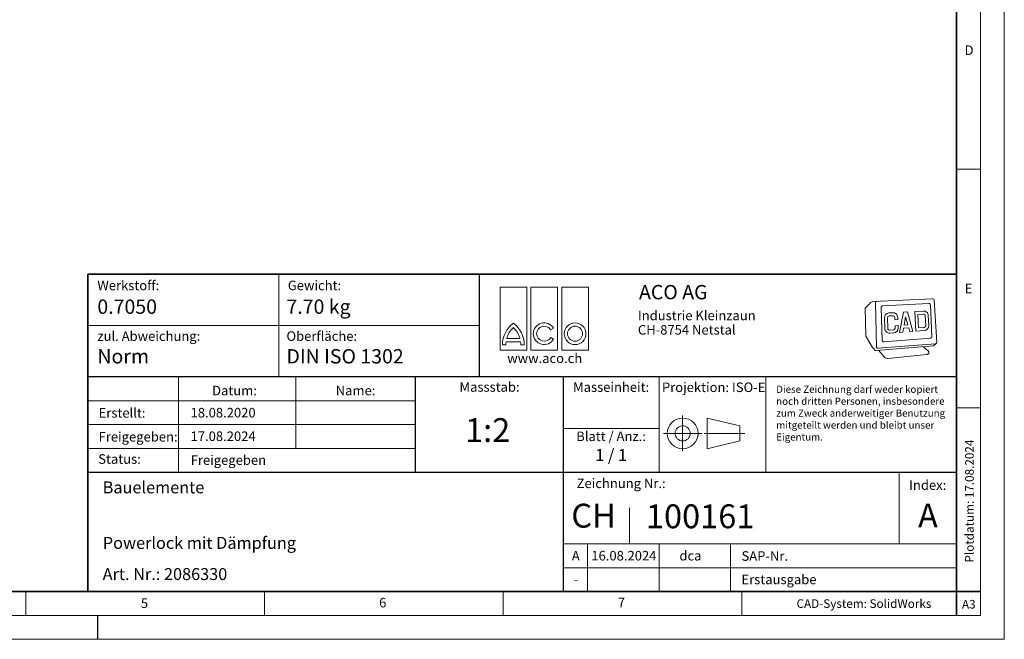
# Model space of a CAD drawing. Units: millimetres. Extents: x 0 to 420, y 0 to 297.
# Drawn here: x 214 to 420, y 0 to 130 of the extents above; entities that cross this region are included whole.
import ezdxf

# ---------------------------------------------------------------- set-up
doc = ezdxf.new("R2010")
doc.units = ezdxf.units.MM
doc.header["$PDSIZE"] = -1
doc.linetypes.add('CENTERX2', pattern=[20.32, 12.7, -2.54, 2.54, -2.54])
doc.styles.add('SLDTEXTSTYLE0', font='TXT', dxfattribs={"width": 0.605})
doc.styles.add('SLDTEXTSTYLE1', font='TXT', dxfattribs={"width": 0.563})

# ---------------------------------------------------------------- blocks, each defined once
blk = doc.blocks.new('SW_NOTE_0')
at = {"color": 0, "linetype": 'Continuous', "lineweight": 0, "insert": (7.47, 2.58), "char_height": 2, "attachment_point": 2, "style": 'SLDTEXTSTYLE0'}
blk.add_mtext('www.aco.ch', dxfattribs=at)
blk = doc.blocks.new('SW_NOTE_0_1')
at = {"color": 0, "linetype": 'Continuous', "lineweight": 0, "insert": (0, 3.87), "char_height": 3, "attachment_point": 1, "style": 'SLDTEXTSTYLE0'}
blk.add_mtext('ACO AG', dxfattribs=at)
blk = doc.blocks.new('SW_NOTE_0_2')
at = {"color": 0, "linetype": 'Continuous', "lineweight": 0, "char_height": 2, "attachment_point": 1, "style": 'SLDTEXTSTYLE0'}
for s, insert in [('Industrie Kleinzaun', (0, 2.58)), ('CH-8754 Netstal', (0, -0.42))]:
    blk.add_mtext(s, dxfattribs=dict(at, insert=insert))
blk = doc.blocks.new('ACO-Logo')
at = {"color": 179, "linetype": 'Continuous', "lineweight": 18}
for p, q in [((0, 16.17), (0, 2.94)), ((5.59, 16.17), (0, 16.17)), ((5.59, 2.94), (5.59, 16.17)), ((6.46, 16.17), (6.46, 2.94)), ((12.05, 16.17), (6.46, 16.17)), ((12.05, 2.94), (12.05, 16.17)), ((12.93, 2.94), (12.93, 16.17)), ((12.93, 16.17), (18.52, 16.17)), ((18.52, 16.17), (18.52, 2.94)), ((77.51, 12.77), (76.49, 11.76)), ((90.64, 13.74), (78.15, 13.15)), ((78.63, 12.88), (78.84, 3.65)), ((80.13, 12.24), (89.85, 12.76)), ((90.46, 5.79), (90.16, 12.47)), ((91.53, 4.63), (90.96, 13.46)), ((76.49, 11.76), (76.65, 5.87)), ((79.85, 11.93), (80.09, 4.98)), ((81.47, 10.76), (82.27, 10.81)), ((83.7, 6.67), (84.51, 10.93)), ((84.51, 10.93), (85.35, 10.97)), ((85.35, 10.97), (86.49, 6.88)), ((86.88, 11.07), (88.67, 11.16)), ((87.08, 6.93), (86.88, 11.07)), ((87.55, 10.46), (88.71, 10.53)), ((87.68, 7.61), (87.55, 10.46)), ((80.53, 9.73), (80.61, 7.48)), ((81.17, 9.75), (81.24, 7.5)), ((81.51, 10.13), (82.31, 10.17)), ((82.69, 9.82), (82.71, 9.37)), ((82.71, 9.35), (83.34, 9.39)), ((83.33, 9.84), (83.34, 9.39)), ((84.64, 8.19), (84.97, 9.97)), ((84.97, 9.97), (85.45, 8.24)), ((89.19, 8.08), (89.09, 10.18)), ((89.82, 8.11), (89.73, 10.21)), ((10.61, 7.22), (11.22, 7.57)), ((81.63, 7.15), (82.43, 7.21)), ((81.68, 6.51), (82.48, 6.58)), ((82.75, 8.08), (83.39, 8.12)), ((82.75, 8.08), (82.77, 7.58)), ((83.39, 8.12), (83.4, 7.61)), ((83.7, 6.67), (84.36, 6.72)), ((84.36, 6.72), (84.51, 7.54)), ((84.51, 7.54), (85.63, 7.61)), ((84.64, 8.19), (85.45, 8.24)), ((85.63, 7.61), (85.85, 6.83)), ((85.85, 6.83), (86.49, 6.88)), ((87.08, 6.93), (88.91, 7.07)), ((87.68, 7.61), (88.85, 7.7)), ((1.26, 4.73), (4.33, 4.73)), ((4.18, 5.43), (1.41, 5.43)), ((11.23, 5.26), (10.63, 5.62)), ((76.65, 5.87), (78.03, 3.52)), ((79.16, 3.36), (91.26, 4.31)), ((80.41, 4.7), (90.18, 5.48)), ((90.8, 3.85), (91.4, 4.35)), ((0, 2.94), (5.59, 2.94)), ((0.51, 4.09), (1.21, 4.09)), ((4.37, 4.09), (5.08, 4.09)), ((6.46, 2.94), (12.05, 2.94)), ((18.52, 2.94), (12.93, 2.94)), ((78.03, 3.52), (78.36, 3.14)), ((78.36, 3.14), (78.47, 3.02)), ((78.8, 2.89), (90.8, 3.85)), ((79.26, 2.93), (80.49, 1.53)), ((88.68, 3.68), (89.67, 2.79)), ((89.67, 2.79), (89.75, 2.72)), ((89.75, 2.72), (89.8, 2.67)), ((89.8, 2.67), (89.84, 2.6)), ((89.84, 2.6), (89.87, 2.52)), ((89.87, 2.52), (89.87, 2.31)), ((81.34, 1.2), (89.33, 2.05))]:
    blk.add_line(p, q, dxfattribs=at)
for radius in [2.28, 1.58]:
    blk.add_circle((15.72, 6.41), radius, dxfattribs=at)
for centre, radius, start, end in [((78.19, 12.35), 0.8, 92.6996, 148.2554), ((78.93, 12.89), 0.3, 92.6996, 181.273), ((89.86, 12.46), 0.3, 2.5148, 93.0418), ((90.66, 13.44), 0.3, 3.7249, 92.6996), ((80.15, 11.94), 0.3, 93.0418, 181.9349), ((81.53, 9.76), 1, 93.1134, 181.9415), ((82.33, 9.81), 1, 1.9415, 93.1134), ((88.73, 10.16), 1, 2.6542, 93.1134), ((88.73, 10.16), 0.363, 2.6542, 93.1134), ((6.13, 4.07), 5.62, 126.4236, 179.7474), ((-0.54, 4.07), 5.62, 0.2526, 53.5764), ((9.26, 6.41), 2.28, 30.7309, 330), ((81.53, 9.76), 0.363, 93.1134, 181.9415), ((82.33, 9.81), 0.363, 1.9415, 93.1134), ((6.13, 4.07), 4.91, 132.7321, 163.9341), ((-0.54, 4.07), 4.91, 16.0659, 47.2679), ((9.26, 6.41), 1.58, 31.0558, 330), ((81.61, 7.51), 1, 181.9415, 274.3987), ((81.61, 7.51), 0.363, 181.9415, 274.3987), ((82.4, 7.57), 0.363, 274.3987, 1.9415), ((82.4, 7.57), 1, 274.3987, 1.9415), ((88.83, 8.07), 0.363, 274.3987, 2.6542), ((88.83, 8.07), 1, 274.3987, 2.6542), ((6.13, 4.07), 4.91, 172.3058, 179.7113), ((-0.54, 4.07), 4.91, 0.2887, 7.6942), ((80.39, 4.99), 0.3, 181.9349, 274.6063), ((90.16, 5.78), 0.3, 274.6063, 2.5148), ((91.23, 4.61), 0.3, 274.4996, 3.7249), ((78.77, 3.29), 0.4, 221.0091, 274.5606), ((79.14, 3.65), 0.3, 181.273, 274.4996), ((89.13, 3.35), 1.32, 281.4992, 285.2551), ((88.05, 7.32), 5.43, 285.2551, 287.1087), ((89.48, 2.66), 0.555, 287.1087, 303.6901), ((89.69, 2.35), 0.188, 303.6901, 332.3803), ((89.77, 2.31), 0.0984, 332.3803, 4.9765), ((81.24, 2.19), 1, 221.4087, 276.0561), ((89.05, 4.1), 2.08, 277.7635, 279.1918), ((89.32, 2.43), 0.379, 279.1918, 281.4992)]:
    blk.add_arc(centre, radius, start, end, dxfattribs=at)
at = {"color": 7, "linetype": 'Continuous', "lineweight": 0}
for name, p in [('SW_NOTE_0_1', (29.12, 12.75)), ('SW_NOTE_0_2', (28.89, 8.64)), ('SW_NOTE_0', (1.9, -0.32))]:
    blk.add_blockref(name, p, dxfattribs=at)
blk = doc.blocks.new('SW_NOTE_0_3')
at = {"color": 0, "linetype": 'Continuous', "lineweight": 0, "char_height": 1.5, "attachment_point": 1, "style": 'SLDTEXTSTYLE0'}
for s, insert in [('Diese Zeichnung darf weder kopiert', (0, 1.93)), ('noch dritten Personen, insbesondere', (0, -0.57)), ('zum Zweck anderweitiger Benutzung', (0, -3.07)), ('mitgeteilt werden und bleibt unser', (0, -5.57)), ('Eigentum.', (0, -8.07))]:
    blk.add_mtext(s, dxfattribs=dict(at, insert=insert))

msp = doc.modelspace()

# ---------------------------------------------------------------- linework, layer by layer
at = {"color": 7, "linetype": 'Continuous', "lineweight": 18}
for p, q in [((420, 0), (420, 297)), ((415, 292), (415, 5)), ((410, 98.5), (415, 98.5)), ((268, 76.5), (268, 55)), ((228, 65.75), (310, 65.75)), ((228, 55), (410, 55)), ((410, 55), (228, 55)), ((247, 55), (247, 35)), ((271.6, 55), (271.6, 40)), ((347.6611, 35), (347.6611, 55)), ((370.0572, 55.012), (370.0572, 35)), ((228, 50), (296.6, 50)), ((410, 48.5), (415, 48.5)), ((357.7662, 46.372), (357.7662, 39.9353)), ((364.6059, 44.7376), (357.7662, 46.372)), ((296.6, 45), (228, 45)), ((347.6611, 44.2134), (327.6611, 44.2134)), ((364.6059, 44.7376), (364.6059, 41.5697)), ((357.7662, 39.9353), (364.6059, 41.5697)), ((228, 40), (296.6, 40)), ((398, 35), (398, 20)), ((341.4855, 20), (341.4855, 27.5647)), ((327.6611, 20), (410, 20)), ((332.6611, 20), (332.6611, 10)), ((347.6611, 20), (347.6611, 10)), ((362.6611, 20), (362.6611, 10)), ((410, 15), (327.6611, 15)), ((215, 10), (215, 5)), ((265, 10), (265, 5)), ((315, 10), (315, 5)), ((365, 10), (365, 5)), ((15, 5), (415, 5)), ((0, 0), (420, 0))]:
    msp.add_line(p, q, dxfattribs=at)
at = {"color": 7, "linetype": 'Continuous', "lineweight": 35}
for p, q in [((410, 5), (410, 287)), ((228, 76.5), (228, 10)), ((228, 76.5), (410, 76.5)), ((20, 10), (415, 10))]:
    msp.add_line(p, q, dxfattribs=at)
at = {"color": 7, "linetype": 'Continuous', "lineweight": 25}
for p, q in [((310, 76.5), (310, 55)), ((410, 55), (228, 55)), ((296.6, 55), (296.6, 35)), ((327.6611, 10), (327.6611, 55)), ((228, 35), (410, 35))]:
    msp.add_line(p, q, dxfattribs=at)
at = {"color": 7, "linetype": 'CENTERX2', "lineweight": 18}
for p, q in [((352.6175, 46.908), (352.6175, 39.4622)), ((348.624, 43.1537), (356.6109, 43.1537)), ((357.1289, 43.1537), (365.6255, 43.1537))]:
    msp.add_line(p, q, dxfattribs=at)
msp.add_line((230, 5), (230, 0))
at = {"color": 7, "linetype": 'Continuous', "lineweight": 18}
for radius in [3.2183, 1.584]:
    msp.add_circle((352.6175, 43.1537), radius, dxfattribs=at)
msp.add_point((410, 10))

# ---------------------------------------------------------------- block references
at = {"color": 7, "linetype": 'Continuous'}
msp.add_blockref('ACO-Logo', (314.3511, 57.6366), dxfattribs=at)
at = {"color": 7, "linetype": 'Continuous', "lineweight": 0}
msp.add_blockref('SW_NOTE_0_3', (372.2204, 51.2203), dxfattribs=at)

# ---------------------------------------------------------------- texts
at = {"color": 7, "linetype": 'Continuous', "lineweight": 18}
for s, insert, char_height, attachment_point, style in [('D', (412.6234, 124.4518), 2, 2, 'SLDTEXTSTYLE0'), ('Werkstoff:', (230, 75.1611), 2, 1, 'SLDTEXTSTYLE0'), ('Gewicht:', (269.898, 75.1611), 2, 1, 'SLDTEXTSTYLE0'), ('E', (412.5161, 74.5096), 2, 2, 'SLDTEXTSTYLE0'), ('0.7050', (230, 71.2122), 3, 1, 'SLDTEXTSTYLE0'), ('7.70 kg', (269.6126, 71.2122), 3, 1, 'SLDTEXTSTYLE0'), ('zul. Abweichung:', (230, 64.5423), 2, 1, 'SLDTEXTSTYLE0'), ('Oberfläche:', (269.6126, 64.5423), 2, 1, 'SLDTEXTSTYLE0'), ('Norm', (230, 60.8119), 3, 1, 'SLDTEXTSTYLE0'), ('DIN ISO 1302', (269.6126, 60.8119), 3, 1, 'SLDTEXTSTYLE0'), ('Massstab:', (312.1625, 53.8816), 2, 2, 'SLDTEXTSTYLE0'), ('Masseinheit:', (337.6324, 53.8554), 2, 2, 'SLDTEXTSTYLE0'), ('Projektion: ISO-E', (348.2746, 53.8191), 2, 1, 'SLDTEXTSTYLE0'), ('Datum:', (254.0355, 53.1295), 2, 1, 'SLDTEXTSTYLE0'), ('Name:', (279.9349, 53.1361), 2, 1, 'SLDTEXTSTYLE0'), ('Erstellt:', (230.2614, 48.4499), 2, 1, 'SLDTEXTSTYLE0'), ('18.08.2020', (249.5285, 48.4989), 2, 1, 'SLDTEXTSTYLE0'), ('1:2', (311.7649, 46.349), 5, 2, 'SLDTEXTSTYLE0'), ('Freigegeben:', (230.2614, 43.4434), 2, 1, 'SLDTEXTSTYLE0'), ('17.08.2024', (249.5285, 43.5603), 2, 1, 'SLDTEXTSTYLE0'), ('Blatt / Anz.:', (337.6114, 43.5452), 2, 2, 'SLDTEXTSTYLE0'), ('1 / 1', (337.6348, 39.8697), 2.5, 2, 'SLDTEXTSTYLE1'), ('Status:', (230.1851, 38.7794), 2, 1, 'SLDTEXTSTYLE0'), ('Freigegeben', (249.5568, 38.5582), 2, 1, 'SLDTEXTSTYLE0'), ('Bauelemente', (231.116, 33.0905), 2.5, 1, 'SLDTEXTSTYLE0'), ('Zeichnung Nr.:', (330.407, 33.6926), 2, 1, 'SLDTEXTSTYLE0'), ('Index:', (403.9553, 33.3249), 2, 2, 'SLDTEXTSTYLE0'), ('CH', (329.2896, 28.4139), 5, 1, 'SLDTEXTSTYLE0'), ('100161', (344.9268, 28.2773), 5, 1, 'SLDTEXTSTYLE0'), ('A', (403.9986, 28.4395), 5, 2, 'SLDTEXTSTYLE0'), ('Powerlock mit Dämpfung', (231.1476, 21.453), 2.5, 1, 'SLDTEXTSTYLE0'), ('dca', (354.2454, 18.5246), 2, 2, 'SLDTEXTSTYLE0'), ('A', (330.2274, 18.5245), 2, 2, 'SLDTEXTSTYLE0'), ('16.08.2024', (340.303, 18.5246), 2, 2, 'SLDTEXTSTYLE0'), ('SAP-Nr.', (364.9469, 18.4594), 2, 1, 'SLDTEXTSTYLE0'), ('Art. Nr.: 2086330', (231.1132, 14.9211), 2.5, 1, 'SLDTEXTSTYLE0'), ('-', (330.2608, 13.5245), 2, 2, 'SLDTEXTSTYLE0'), ('Erstausgabe', (364.9469, 13.5417), 2, 1, 'SLDTEXTSTYLE0'), ('5', (239.875, 8.5638), 2, 2, 'SLDTEXTSTYLE0'), ('6', (289.7886, 8.6885), 2, 2, 'SLDTEXTSTYLE0'), ('7', (339.8003, 8.7205), 2, 2, 'SLDTEXTSTYLE0'), ('CAD-System: SolidWorks', (390.5946, 8.3847), 1.8, 2, 'SLDTEXTSTYLE0'), ('A3', (412.5579, 8.255), 1.8, 2, 'SLDTEXTSTYLE0')]:
    msp.add_mtext(s, dxfattribs=dict(at, insert=insert, char_height=char_height, attachment_point=attachment_point, style=style))
at = {"color": 7, "linetype": 'Continuous', "lineweight": 18, "insert": (411.7953, 41.8489), "char_height": 1.8, "attachment_point": 3, "rotation": 90, "style": 'SLDTEXTSTYLE0'}
msp.add_mtext('Plotdatum: 17.08.2024', dxfattribs=at)

doc.saveas('drawing.dxf')
